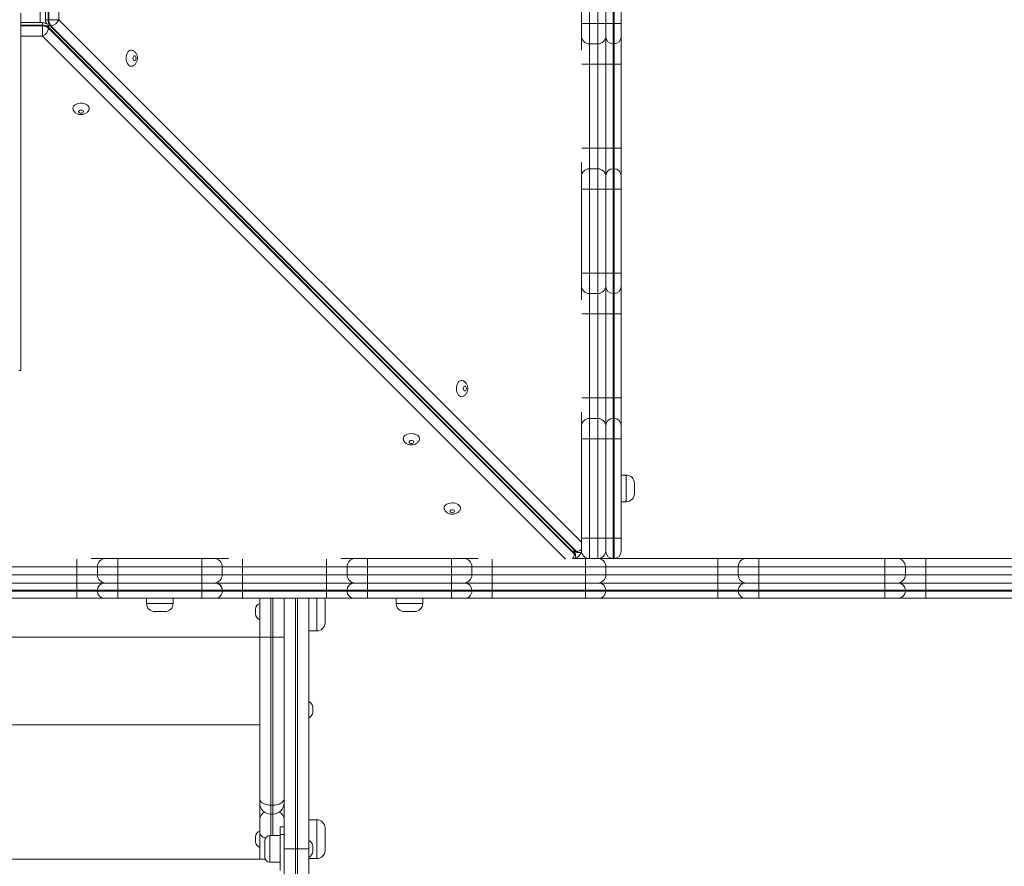
# Model space of a CAD drawing. Units: millimetres. Extents: x 205 to 333, y 74 to 349.
# Drawn here: x 270 to 280, y 125 to 134 of the extents above; entities that cross this region are included whole.
import ezdxf

# ---------------------------------------------------------------- set-up
doc = ezdxf.new("R2010")
doc.units = ezdxf.units.MM
doc.styles.add('SLDTEXTSTYLE0', font='TXT', dxfattribs={"width": 0.663})
doc.dimstyles.new('SLDDIMSTYLE1', dxfattribs={"dimtxt": 8.601025, "dimasz": 8, "dimexe": 0, "dimexo": 0.0625, "dimgap": 2.150256, "dimtad": 0, "dimlfac": 100, "dimrnd": 1e-09, "dimzin": 12, "dimdsep": 46, "dimtxsty": 'SLDTEXTSTYLE0', "dimsah": 1, "dimcen": 0.09, "dimadec": 0, "dimazin": 0, "dimtfac": 1, "dimtofl": 0, "dimtmove": 0, "dimatfit": 3, "dimfxl": 0, "dimfrac": 2, "dimtolj": 1, "dimtzin": 12, "dimarcsym": 0})

# ---------------------------------------------------------------- blocks, each defined once
blk = doc.blocks.new('*D6')
at = {"color": 7, "linetype": 'Continuous', "lineweight": 0}
for p, q in [((292.8606, 166.7436), (326.6579, 166.7436)), ((325.6579, 166.7436), (325.6579, 155.8791)), ((325.6579, 116.4425), (325.6579, 127.307)), ((272.8706, 116.4425), (326.6579, 116.4425))]:
    blk.add_line(p, q, dxfattribs=at)
for points in [[(325.6579, 166.7436), (324.1579, 158.7436), (327.1579, 158.7436)], [(325.6579, 116.4425), (327.1579, 124.4425), (324.1579, 124.4425)]]:
    blk.add_solid(points, dxfattribs=at)
at = {"color": 7, "linetype": 'Continuous', "lineweight": 0, "insert": (320.4164, 128.8945), "char_height": 9.525, "attachment_point": 1, "rotation": 90, "style": 'SLDTEXTSTYLE0'}
blk.add_mtext('5030', dxfattribs=at)

msp = doc.modelspace()

# ---------------------------------------------------------------- linework, layer by layer
at = {"color": 7, "linetype": 'Continuous', "lineweight": 15}
for p, q in [((275.89059, 133.66245), (275.89059, 134.48468)), ((275.97059, 134.48467), (275.97059, 133.66245)), ((276.05059, 133.66245), (276.05059, 134.48467)), ((276.13059, 133.66245), (276.13059, 134.48468)), ((276.20059, 134.48467), (276.20059, 133.66245)), ((276.21059, 133.66245), (276.21059, 134.48467)), ((276.28059, 134.48468), (276.28059, 133.66245)), ((270.59059, 134.17623), (270.59059, 133.67092)), ((270.64324, 134.14775), (270.64324, 133.6994)), ((270.66843, 134.14775), (270.66843, 133.6994)), ((270.67611, 133.6994), (270.67611, 134.14775)), ((270.7747, 134.14775), (270.7747, 133.6994)), ((270.40059, 130.26358), (270.40059, 133.76358)), ((270.61476, 133.67092), (270.40059, 133.67092)), ((270.61476, 133.63806), (270.61476, 133.64574)), ((270.61476, 133.63806), (270.61476, 133.53947)), ((270.66843, 133.6994), (270.67611, 133.6994)), ((270.7747, 133.6994), (270.67611, 133.6994)), ((270.69676, 133.64045), (270.68908, 133.64045)), ((270.68908, 133.64045), (275.83698, 128.49255)), ((275.84466, 128.49255), (270.69676, 133.64045)), ((275.89059, 133.54247), (275.89059, 133.66245)), ((276.05059, 133.66245), (275.97059, 133.66245)), ((275.97059, 133.66245), (275.97059, 133.46247)), ((276.05059, 133.46247), (276.05059, 133.66245)), ((276.13059, 133.53247), (276.13059, 133.66245)), ((276.21059, 133.66245), (276.20059, 133.66245)), ((276.20059, 133.66245), (276.20059, 133.46247)), ((276.21059, 133.46247), (276.21059, 133.66245)), ((276.28059, 133.66245), (276.28059, 133.53247)), ((270.67372, 133.62509), (270.67372, 133.6174)), ((275.82161, 128.47719), (270.67372, 133.62509)), ((270.67372, 133.6174), (275.82161, 128.4695)), ((275.89059, 133.40018), (275.89059, 133.54247)), ((276.05059, 133.46247), (275.97059, 133.46247)), ((275.97059, 133.46247), (275.97059, 133.26248)), ((276.05059, 133.26248), (276.05059, 133.46247)), ((276.13059, 133.26249), (276.13059, 133.53247)), ((276.21059, 133.46247), (276.20059, 133.46247)), ((276.20059, 133.46247), (276.20059, 133.26248)), ((276.21059, 133.26248), (276.21059, 133.46247)), ((276.28059, 133.53247), (276.28059, 133.26249)), ((276.05059, 133.26248), (275.97059, 133.26248)), ((275.97059, 133.26248), (275.97059, 132.44026)), ((276.05059, 132.44026), (276.05059, 133.26248)), ((276.13059, 132.44027), (276.13059, 133.26249)), ((276.21059, 133.26248), (276.20059, 133.26248)), ((276.20059, 133.26248), (276.20059, 132.44026)), ((276.21059, 132.44026), (276.21059, 133.26248)), ((276.28059, 133.26249), (276.28059, 132.44027)), ((275.97059, 132.44026), (275.97059, 132.24024)), ((276.05059, 132.44026), (275.97059, 132.44026)), ((276.05059, 132.24024), (276.05059, 132.44026)), ((276.13059, 132.17024), (276.13059, 132.44027)), ((276.20059, 132.44026), (276.20059, 132.24024)), ((276.21059, 132.44026), (276.20059, 132.44026)), ((276.21059, 132.24024), (276.21059, 132.44026)), ((276.28059, 132.44027), (276.28059, 132.17024)), ((275.89059, 132.16024), (275.89059, 132.3024)), ((275.97059, 132.24024), (275.97059, 132.04023)), ((276.05059, 132.24024), (275.97059, 132.24024)), ((276.05059, 132.04023), (276.05059, 132.24024)), ((276.20059, 132.24024), (276.20059, 132.04023)), ((276.21059, 132.24024), (276.20059, 132.24024)), ((276.21059, 132.04023), (276.21059, 132.24024)), ((275.89059, 132.04023), (275.89059, 132.16024)), ((276.13059, 132.04023), (276.13059, 132.17024)), ((276.28059, 132.17024), (276.28059, 132.04023)), ((275.89059, 131.21801), (275.89059, 132.04023)), ((276.05059, 132.04023), (275.97059, 132.04023)), ((275.97059, 132.04023), (275.97059, 131.218)), ((276.05059, 132.04023), (276.13059, 132.04023)), ((276.05059, 131.218), (276.05059, 132.04023)), ((276.13059, 131.21801), (276.13059, 132.04023)), ((276.21059, 132.04023), (276.20059, 132.04023)), ((276.20059, 132.04023), (276.20059, 131.218)), ((276.21059, 132.04023), (276.28059, 132.04023)), ((276.21059, 131.218), (276.21059, 132.04023)), ((276.28059, 132.04023), (276.28059, 131.21801)), ((275.89059, 131.09802), (275.89059, 131.21801)), ((276.05059, 131.218), (275.97059, 131.218)), ((275.97059, 131.218), (275.97059, 131.01802)), ((276.05059, 131.01802), (276.05059, 131.218)), ((276.13059, 131.08802), (276.13059, 131.21801)), ((276.21059, 131.218), (276.20059, 131.218)), ((276.20059, 131.218), (276.20059, 131.01802)), ((276.21059, 131.01802), (276.21059, 131.218)), ((276.28059, 131.21801), (276.28059, 131.08802)), ((275.89059, 130.95573), (275.89059, 131.09802)), ((276.13059, 130.81804), (276.13059, 131.08802)), ((276.28059, 131.08802), (276.28059, 130.81804)), ((276.05059, 131.01802), (275.97059, 131.01802)), ((275.97059, 131.01802), (275.97059, 130.81804)), ((276.05059, 130.81804), (276.05059, 131.01802)), ((276.21059, 131.01802), (276.20059, 131.01802)), ((276.20059, 131.01802), (276.20059, 130.81804)), ((276.21059, 130.81804), (276.21059, 131.01802)), ((276.05059, 130.81804), (275.97059, 130.81804)), ((275.97059, 130.81804), (275.97059, 129.99582)), ((276.05059, 130.81804), (276.13059, 130.81805)), ((276.05059, 129.99582), (276.05059, 130.81804)), ((276.13059, 129.99583), (276.13059, 130.81804)), ((276.21059, 130.81804), (276.20059, 130.81804)), ((276.20059, 130.81804), (276.20059, 129.99582)), ((276.21059, 129.99582), (276.21059, 130.81804)), ((276.28059, 130.81804), (276.28059, 129.99583)), ((270.38059, 130.26358), (270.40059, 130.26358)), ((275.97059, 129.99582), (275.97059, 129.7958)), ((276.05059, 129.99582), (275.97059, 129.99582)), ((276.05059, 129.7958), (276.05059, 129.99582)), ((276.13059, 129.7258), (276.13059, 129.99583)), ((276.20059, 129.99582), (276.20059, 129.7958)), ((276.21059, 129.99582), (276.20059, 129.99582)), ((276.21059, 129.7958), (276.21059, 129.99582)), ((276.28059, 129.99583), (276.28059, 129.7258)), ((275.89059, 129.7158), (275.89059, 129.85795)), ((275.97059, 129.7958), (275.97059, 129.5958)), ((276.05059, 129.7958), (275.97059, 129.7958)), ((276.05059, 129.5958), (276.05059, 129.7958)), ((276.20059, 129.7958), (276.20059, 129.5958)), ((276.21059, 129.7958), (276.20059, 129.7958)), ((276.21059, 129.5958), (276.21059, 129.7958)), ((275.89059, 129.5958), (275.89059, 129.7158)), ((276.13059, 129.5958), (276.13059, 129.7258)), ((276.28059, 129.7258), (276.28059, 129.5958)), ((275.89059, 128.62358), (275.89059, 129.5958)), ((275.89059, 129.5958), (275.97059, 129.5958)), ((276.05059, 129.5958), (275.97059, 129.5958)), ((275.97059, 129.5958), (275.97059, 128.62358)), ((276.05059, 128.62358), (276.05059, 129.5958)), ((276.05059, 129.5958), (276.13059, 129.5958)), ((276.13059, 129.5958), (276.20059, 129.5958)), ((276.13059, 128.62358), (276.13059, 129.5958)), ((276.21059, 129.5958), (276.20059, 129.5958)), ((276.20059, 129.5958), (276.20059, 128.62358)), ((276.21059, 129.5958), (276.28059, 129.5958)), ((276.21059, 128.62358), (276.21059, 129.5958)), ((276.28059, 129.5958), (276.28059, 128.62358)), ((276.33059, 129.23969), (276.28059, 129.23969)), ((276.41059, 129.15969), (276.41059, 129.05969)), ((276.28059, 128.97969), (276.33059, 128.97969)), ((275.89059, 128.62358), (275.97059, 128.62358)), ((275.89059, 128.50358), (275.89059, 128.62358)), ((276.05059, 128.62358), (275.97059, 128.62358)), ((275.97059, 128.62358), (275.97059, 128.42358)), ((276.05059, 128.62358), (276.13059, 128.62358)), ((276.05059, 128.42358), (276.05059, 128.62358)), ((276.13059, 128.62358), (276.20059, 128.62358)), ((276.13059, 128.49358), (276.13059, 128.62358)), ((276.21059, 128.62358), (276.20059, 128.62358)), ((276.20059, 128.62358), (276.20059, 128.42358)), ((276.21059, 128.62358), (276.28059, 128.62358)), ((276.21059, 128.42358), (276.21059, 128.62358)), ((276.28059, 128.62358), (276.28059, 128.49358)), ((275.82161, 128.4695), (275.82161, 128.47719)), ((275.83266, 128.44534), (275.83266, 128.45302)), ((275.83698, 128.49255), (275.84466, 128.49255)), ((275.86114, 128.4815), (275.86882, 128.4815)), ((270.95168, 128.34357), (270.12946, 128.34357)), ((271.1517, 128.34357), (270.95168, 128.34357)), ((270.95168, 128.26358), (270.95168, 128.34357)), ((271.08955, 128.42358), (271.2317, 128.42358)), ((271.35172, 128.34357), (271.1517, 128.34357)), ((271.1517, 128.26358), (271.1517, 128.34357)), ((271.2317, 128.42358), (271.35171, 128.42358)), ((271.35171, 128.42358), (272.17393, 128.42358)), ((271.35172, 128.26358), (271.35172, 128.34357)), ((272.17394, 128.34357), (271.35172, 128.34357)), ((272.17393, 128.42358), (272.29392, 128.42358)), ((272.17394, 128.26358), (272.17394, 128.34357)), ((272.37392, 128.34357), (272.17394, 128.34357)), ((272.29392, 128.42358), (272.43621, 128.42358)), ((272.37392, 128.26358), (272.37392, 128.34357)), ((272.5739, 128.34357), (272.37392, 128.34357)), ((272.5739, 128.26358), (272.5739, 128.34357)), ((273.39613, 128.34357), (272.5739, 128.34357)), ((273.59615, 128.34357), (273.39613, 128.34357)), ((273.39613, 128.26358), (273.39613, 128.34357)), ((273.53399, 128.42358), (273.67614, 128.42358)), ((273.79616, 128.34357), (273.59615, 128.34357)), ((273.59615, 128.26358), (273.59615, 128.34357)), ((273.67614, 128.42358), (273.79616, 128.42358)), ((273.79616, 128.34357), (273.79616, 128.42358)), ((273.79616, 128.42358), (274.61838, 128.42358)), ((273.79616, 128.26358), (273.79616, 128.34357)), ((274.61838, 128.34357), (273.79616, 128.34357)), ((274.61838, 128.34357), (274.61838, 128.42358)), ((274.61838, 128.42358), (274.73837, 128.42358)), ((274.61838, 128.26358), (274.61838, 128.34357)), ((274.81837, 128.34357), (274.61838, 128.34357)), ((274.73837, 128.42358), (274.88066, 128.42358)), ((274.81837, 128.26358), (274.81837, 128.34357)), ((275.01835, 128.34357), (274.81837, 128.34357)), ((275.01835, 128.26358), (275.01835, 128.34357)), ((275.93059, 128.34357), (275.01835, 128.34357)), ((275.80973, 128.42358), (275.93059, 128.42358)), ((275.93059, 128.42358), (275.93059, 128.34357)), ((275.93059, 128.42358), (275.97059, 128.42358)), ((276.13059, 128.34357), (275.93059, 128.34357)), ((275.93059, 128.26358), (275.93059, 128.34357)), ((276.05059, 128.42358), (275.97059, 128.42358)), ((276.05059, 128.42358), (276.20059, 128.42358)), ((276.13059, 128.26358), (276.13059, 128.34357)), ((276.21059, 128.42358), (276.20059, 128.42358)), ((276.21059, 128.42358), (277.22695, 128.42358)), ((277.22695, 128.42358), (277.22695, 128.34357)), ((277.22695, 128.42358), (277.50695, 128.42358)), ((277.42695, 128.34357), (277.22695, 128.34357)), ((277.22695, 128.26358), (277.22695, 128.34357)), ((277.62695, 128.34357), (277.42695, 128.34357)), ((277.42695, 128.26358), (277.42695, 128.34357)), ((277.50695, 128.42358), (277.62695, 128.42358)), ((277.62695, 128.42358), (278.86332, 128.42358)), ((277.62695, 128.42358), (277.62695, 128.34357)), ((278.86332, 128.34357), (277.62695, 128.34357)), ((277.62695, 128.26358), (277.62695, 128.34357)), ((278.86332, 128.42358), (278.98332, 128.42358)), ((278.86332, 128.42358), (278.86332, 128.34357)), ((279.06332, 128.34357), (278.86332, 128.34357)), ((278.86332, 128.26358), (278.86332, 128.34357)), ((278.98332, 128.42358), (279.26332, 128.42358)), ((279.06332, 128.26358), (279.06332, 128.34357)), ((279.26332, 128.34357), (279.06332, 128.34357)), ((279.26332, 128.42358), (279.26332, 128.34357)), ((279.26332, 128.42358), (280.49968, 128.42358)), ((279.26332, 128.26358), (279.26332, 128.34357)), ((280.49968, 128.34357), (279.26332, 128.34357)), ((270.12946, 128.26358), (270.95168, 128.26358)), ((270.95168, 128.26358), (271.1517, 128.26358)), ((271.1517, 128.26358), (271.35172, 128.26358)), ((271.35172, 128.26358), (272.17394, 128.26358)), ((272.17394, 128.26358), (272.37392, 128.26358)), ((272.37392, 128.26358), (272.5739, 128.26358)), ((272.5739, 128.26358), (273.39613, 128.26358)), ((273.39613, 128.26358), (273.59615, 128.26358)), ((273.59615, 128.26358), (273.79616, 128.26358)), ((273.79616, 128.26358), (274.61838, 128.26358)), ((274.61838, 128.26358), (274.81837, 128.26358)), ((274.81837, 128.26358), (275.01835, 128.26358)), ((275.01835, 128.26358), (275.93059, 128.26358)), ((275.93059, 128.26358), (276.13059, 128.26358)), ((275.93059, 128.26358), (275.93059, 128.18358)), ((277.22695, 128.26358), (277.42695, 128.26358)), ((277.22695, 128.26358), (277.22695, 128.18358)), ((277.42695, 128.26358), (277.62695, 128.26358)), ((277.62695, 128.26358), (278.86332, 128.26358)), ((277.62695, 128.26358), (277.62695, 128.18358)), ((278.86332, 128.26358), (279.06332, 128.26358)), ((278.86332, 128.26358), (278.86332, 128.18358)), ((279.06332, 128.26358), (279.26332, 128.26358)), ((279.26332, 128.26358), (279.26332, 128.18358)), ((279.26332, 128.26358), (280.49968, 128.26358)), ((270.12947, 128.18358), (270.95169, 128.18358)), ((270.95169, 128.18358), (271.22172, 128.18358)), ((271.22172, 128.18358), (271.35173, 128.18358)), ((271.35173, 128.18358), (272.17395, 128.18358)), ((272.17395, 128.18358), (272.30394, 128.18358)), ((272.30394, 128.18358), (272.57392, 128.18358)), ((272.57392, 128.11358), (272.57392, 128.18358)), ((272.57392, 128.18358), (273.39614, 128.18358)), ((273.39614, 128.11358), (273.39614, 128.18358)), ((273.39614, 128.18358), (273.66616, 128.18358)), ((273.66616, 128.18358), (273.79618, 128.18358)), ((273.79618, 128.18358), (274.6184, 128.18358)), ((274.6184, 128.18358), (274.74838, 128.18358)), ((274.74838, 128.18358), (275.01836, 128.18358)), ((275.01836, 128.18358), (275.93054, 128.18358)), ((275.93054, 128.18358), (275.93054, 128.11358)), ((275.93054, 128.18358), (276.06054, 128.18358)), ((276.06054, 128.18358), (277.22695, 128.18358)), ((277.22695, 128.18358), (277.22695, 128.11358)), ((277.22695, 128.18358), (277.49695, 128.18358)), ((277.49695, 128.18358), (277.62695, 128.18358)), ((277.62695, 128.18358), (278.86332, 128.18358)), ((277.62695, 128.18358), (277.62695, 128.11358)), ((278.86332, 128.18358), (278.99332, 128.18358)), ((278.86332, 128.18358), (278.86332, 128.11358)), ((278.99332, 128.18358), (279.26332, 128.18358)), ((279.26332, 128.18358), (279.26332, 128.11358)), ((279.26332, 128.18358), (280.49968, 128.18358)), ((270.9517, 128.11358), (270.12948, 128.11358)), ((270.12948, 128.10358), (270.9517, 128.10358)), ((271.15172, 128.11358), (270.9517, 128.11358)), ((270.9517, 128.10358), (270.9517, 128.11358)), ((270.9517, 128.10358), (271.15172, 128.10358)), ((271.35174, 128.11358), (271.15172, 128.11358)), ((271.15172, 128.10358), (271.15172, 128.11358)), ((271.15172, 128.10358), (271.35174, 128.10358)), ((271.35174, 128.10358), (271.35174, 128.11358)), ((272.17396, 128.11358), (271.35174, 128.11358)), ((271.35174, 128.10358), (272.17396, 128.10358)), ((272.17396, 128.10358), (272.17396, 128.11358)), ((272.37394, 128.11358), (272.17396, 128.11358)), ((272.17396, 128.10358), (272.37394, 128.10358)), ((272.37394, 128.10358), (272.37394, 128.11358)), ((272.57392, 128.11358), (272.37394, 128.11358)), ((272.37394, 128.10358), (272.57392, 128.10358)), ((272.57392, 128.10358), (272.57392, 128.11358)), ((273.39614, 128.11358), (272.57392, 128.11358)), ((272.57392, 128.10358), (273.39614, 128.10358)), ((273.59616, 128.11358), (273.39614, 128.11358)), ((273.39614, 128.10358), (273.39614, 128.11358)), ((273.39614, 128.10358), (273.59616, 128.10358)), ((273.79618, 128.11358), (273.59616, 128.11358)), ((273.59616, 128.10358), (273.59616, 128.11358)), ((273.59616, 128.10358), (273.79618, 128.10358)), ((273.79618, 128.10358), (273.79618, 128.11358)), ((274.6184, 128.11358), (273.79618, 128.11358)), ((273.79618, 128.10358), (274.6184, 128.10358)), ((274.6184, 128.10358), (274.6184, 128.11358)), ((274.81839, 128.11358), (274.6184, 128.11358)), ((274.6184, 128.10358), (274.81839, 128.10358)), ((274.81839, 128.10358), (274.81839, 128.11358)), ((275.01837, 128.11358), (274.81839, 128.11358)), ((274.81839, 128.10358), (275.01837, 128.10358)), ((275.01837, 128.10358), (275.01837, 128.11358)), ((275.93054, 128.11358), (275.01837, 128.11358)), ((275.01837, 128.10358), (275.93054, 128.10358)), ((275.93054, 128.10358), (275.93054, 128.11358)), ((275.93054, 128.10358), (275.93054, 128.03358)), ((276.13054, 128.10358), (276.13054, 128.11358)), ((277.42695, 128.11358), (277.22695, 128.11358)), ((277.22695, 128.10358), (277.22695, 128.11358)), ((277.22695, 128.10358), (277.42695, 128.10358)), ((277.22695, 128.10358), (277.22695, 128.03358)), ((277.62695, 128.11358), (277.42695, 128.11358)), ((277.42695, 128.10358), (277.42695, 128.11358)), ((277.42695, 128.10358), (277.62695, 128.10358)), ((278.86332, 128.11358), (277.62695, 128.11358)), ((277.62695, 128.10358), (277.62695, 128.11358)), ((277.62695, 128.10358), (278.86332, 128.10358)), ((277.62695, 128.10358), (277.62695, 128.03358)), ((279.06332, 128.11358), (278.86332, 128.11358)), ((278.86332, 128.10358), (278.86332, 128.11358)), ((278.86332, 128.10358), (279.06332, 128.10358)), ((278.86332, 128.10358), (278.86332, 128.03358)), ((279.06332, 128.10358), (279.06332, 128.11358)), ((279.26332, 128.11358), (279.06332, 128.11358)), ((279.06332, 128.10358), (279.26332, 128.10358)), ((279.26332, 128.10358), (279.26332, 128.11358)), ((280.49968, 128.11358), (279.26332, 128.11358)), ((279.26332, 128.10358), (279.26332, 128.03358)), ((279.26332, 128.10358), (280.49968, 128.10358)), ((270.95169, 128.03358), (270.12947, 128.03358)), ((271.22172, 128.03358), (270.95169, 128.03358)), ((271.35173, 128.03358), (271.22172, 128.03358)), ((272.17395, 128.03358), (271.35173, 128.03358)), ((271.63279, 128.03358), (271.63279, 127.98358)), ((271.89279, 127.98358), (271.89279, 128.03358)), ((272.30394, 128.03358), (272.17395, 128.03358)), ((272.57392, 128.03358), (272.30394, 128.03358)), ((273.39614, 128.03358), (272.57392, 128.03358)), ((272.74059, 127.65399), (272.74059, 128.03358)), ((272.98059, 125.5807), (272.98059, 128.03358)), ((273.22059, 128.03358), (273.22059, 125.5807)), ((273.38059, 128.01398), (273.38059, 127.79399)), ((273.66616, 128.03358), (273.39614, 128.03358)), ((273.79618, 128.03358), (273.66616, 128.03358)), ((274.6184, 128.03358), (273.79618, 128.03358)), ((274.07724, 128.03358), (274.07724, 127.98358)), ((274.33724, 127.98358), (274.33724, 128.03358)), ((274.74838, 128.03358), (274.6184, 128.03358)), ((275.01836, 128.03358), (274.74838, 128.03358)), ((275.93054, 128.03358), (275.01836, 128.03358)), ((276.06054, 128.03358), (275.93054, 128.03358)), ((277.22695, 128.03358), (276.06054, 128.03358)), ((277.49695, 128.03358), (277.22695, 128.03358)), ((277.62695, 128.03358), (277.49695, 128.03358)), ((278.86332, 128.03358), (277.62695, 128.03358)), ((278.99332, 128.03358), (278.86332, 128.03358)), ((279.26332, 128.03358), (278.99332, 128.03358)), ((280.49968, 128.03358), (279.26332, 128.03358)), ((271.81279, 127.90358), (271.71279, 127.90358)), ((272.70059, 127.88056), (272.70059, 127.92742)), ((274.25724, 127.90358), (274.15724, 127.90358)), ((273.22059, 127.71399), (273.30059, 127.71399)), ((272.74059, 127.65399), (272.85059, 127.65399)), ((272.74059, 126.0698), (272.74059, 127.65399)), ((272.87059, 127.65399), (272.85059, 127.65399)), ((272.85059, 127.65399), (272.85059, 126.00855)), ((272.87059, 127.65399), (272.98059, 127.65399)), ((272.87059, 126.00855), (272.87059, 127.65399)), ((273.26059, 126.96627), (273.26059, 126.91941)), ((272.98059, 126.38456), (272.98059, 126.38455)), ((273.22059, 126.38455), (273.22059, 126.38456)), ((272.74059, 126.02992), (272.74059, 126.0698)), ((272.74059, 126.02992), (272.74059, 125.87051)), ((272.87059, 126.00855), (272.85059, 126.00855)), ((272.74059, 125.87051), (272.74059, 125.74418)), ((272.85059, 125.91992), (272.87059, 125.91992)), ((273.30059, 125.86494), (273.22059, 125.86494)), ((272.74059, 125.74418), (272.74059, 125.47907)), ((272.98059, 125.79534), (272.94059, 125.79534)), ((272.94059, 125.79534), (272.94059, 125.72212)), ((273.38059, 125.78494), (273.38059, 125.56494)), ((272.70059, 125.69839), (272.70059, 125.65153)), ((272.79059, 125.52413), (272.79059, 125.6607)), ((272.94059, 125.7107), (272.84059, 125.7107)), ((272.94059, 125.72212), (272.98059, 125.72212)), ((272.94059, 125.72212), (272.94059, 125.36857)), ((273.09059, 125.5807), (272.98059, 125.5807)), ((272.98059, 124.60255), (272.98059, 125.5807)), ((273.09059, 125.5807), (273.11059, 125.5807)), ((273.22059, 125.5807), (273.11059, 125.5807)), ((273.22059, 125.5807), (273.22059, 124.60255)), ((273.26059, 125.60413), (273.26059, 125.55727)), ((272.79551, 125.47907), (267.98567, 125.47907)), ((272.79059, 125.5007), (272.79059, 125.52413)), ((272.84059, 125.4507), (272.94059, 125.4507)), ((273.22059, 125.48494), (273.30059, 125.48494))]:
    msp.add_line(p, q, dxfattribs=at)
at = {"color": 8, "linetype": 'Continuous', "lineweight": 15}
for p, q in [((270.61476, 133.64574), (270.40059, 133.64574)), ((270.40059, 133.63806), (270.61476, 133.63806)), ((270.61476, 133.67092), (270.61476, 133.64574)), ((270.66843, 133.6994), (270.64324, 133.6994)), ((270.7747, 133.6994), (275.89059, 128.58351)), ((270.61476, 133.53947), (270.40059, 133.53947)), ((275.73627, 128.41796), (270.61476, 133.53947)), ((276.33059, 128.97969), (276.33059, 129.23969)), ((277.22695, 128.34357), (276.13059, 128.34357)), ((276.13059, 128.26358), (277.22695, 128.26358)), ((276.13054, 128.11358), (275.93054, 128.11358)), ((275.93054, 128.10358), (276.13054, 128.10358)), ((277.22695, 128.11358), (276.13054, 128.11358)), ((276.13054, 128.10358), (277.22695, 128.10358)), ((271.89279, 127.98358), (271.63279, 127.98358)), ((272.85059, 128.03358), (272.85059, 127.65399)), ((272.87059, 127.65399), (272.87059, 128.03358)), ((273.09059, 128.03358), (273.09059, 125.5807)), ((273.11059, 125.5807), (273.11059, 128.03358)), ((273.30059, 127.71399), (273.30059, 128.03358)), ((274.33724, 127.98358), (274.07724, 127.98358)), ((268.04059, 127.65399), (272.74059, 127.65399)), ((268.04059, 126.79514), (272.74059, 126.79514)), ((272.85059, 126.00855), (272.85059, 125.91992)), ((272.87059, 125.91992), (272.87059, 126.00855)), ((272.85059, 125.7107), (272.85059, 125.91992)), ((272.87059, 125.91992), (272.87059, 125.7107)), ((273.30059, 125.86487), (273.30059, 125.86494)), ((273.30059, 125.48494), (273.30059, 125.86487)), ((272.84059, 125.7107), (272.84059, 125.48877)), ((273.09059, 125.5807), (273.09059, 124.49255)), ((273.11059, 125.5807), (273.11059, 124.49255)), ((272.84059, 125.48877), (272.84059, 125.4507))]:
    msp.add_line(p, q, dxfattribs=at)
at = {"color": 7, "linetype": 'Continuous', "lineweight": 15, "flags": 128}
for points in [[(275.97059, 133.66245), (275.95498, 133.66245), (275.93997, 133.66245), (275.92614, 133.66245), (275.91402, 133.66245), (275.90407, 133.66245), (275.89668, 133.66245), (275.89213, 133.66245), (275.89059, 133.66245)], [(276.13059, 133.66245), (276.12905, 133.66245), (276.1245, 133.66245), (276.11711, 133.66245), (276.10716, 133.66245), (276.09503, 133.66245), (276.0812, 133.66245), (276.0662, 133.66245), (276.05059, 133.66245)], [(276.20059, 133.66245), (276.18693, 133.66245), (276.1738, 133.66245), (276.1617, 133.66245), (276.15109, 133.66245), (276.14239, 133.66245), (276.13592, 133.66245), (276.13194, 133.66245), (276.13059, 133.66245)], [(276.28059, 133.66245), (276.27924, 133.66245), (276.27526, 133.66245), (276.26879, 133.66245), (276.26009, 133.66245), (276.24948, 133.66245), (276.23738, 133.66245), (276.22425, 133.66245), (276.21059, 133.66245)], [(271.48382, 133.24275), (271.47281, 133.24462), (271.46231, 133.25014), (271.45282, 133.25906), (271.44479, 133.27095), (271.43857, 133.28527), (271.43447, 133.30134), (271.43268, 133.31841), (271.43328, 133.33569), (271.43624, 133.35236), (271.44143, 133.36764), (271.4486, 133.38083), (271.45742, 133.39129), (271.46747, 133.39856), (271.47828, 133.40228), (271.48936, 133.40228), (271.49939, 133.39896)], [(271.51455, 133.29931), (271.52029, 133.3011), (271.52516, 133.30618), (271.52841, 133.31378), (271.52955, 133.32275), (271.52841, 133.33171), (271.52516, 133.33931), (271.52029, 133.34439), (271.51455, 133.34618), (271.50881, 133.34439), (271.50394, 133.33931), (271.50069, 133.33171), (271.49955, 133.32275), (271.50069, 133.31378), (271.50394, 133.30618), (271.50881, 133.3011), (271.51455, 133.29931)], [(276.13059, 133.26249), (276.12905, 133.26249), (276.1245, 133.26249), (276.11711, 133.26249), (276.10716, 133.26249), (276.09503, 133.26249), (276.0812, 133.26249), (276.0662, 133.26248), (276.05059, 133.26248)], [(276.20059, 133.26248), (276.18693, 133.26248), (276.1738, 133.26249), (276.1617, 133.26249), (276.15109, 133.26249), (276.14239, 133.26249), (276.13592, 133.26249), (276.13194, 133.26249), (276.13059, 133.26249)], [(276.28059, 133.26249), (276.27924, 133.26249), (276.27526, 133.26249), (276.26879, 133.26249), (276.26009, 133.26249), (276.24948, 133.26249), (276.23738, 133.26249), (276.22425, 133.26248), (276.21059, 133.26248)], [(271.499, 133.24634), (271.49483, 133.24462), (271.48382, 133.24275)], [(270.91142, 132.83035), (270.91329, 132.84136), (270.91881, 132.85185), (270.92773, 132.86134), (270.93963, 132.86938), (270.95395, 132.87559), (270.97002, 132.8797), (270.98709, 132.88149), (271.00436, 132.88089), (271.02103, 132.87792), (271.03631, 132.87274), (271.0495, 132.86557), (271.05997, 132.85675), (271.06723, 132.8467), (271.07095, 132.83588), (271.07095, 132.82481), (271.06763, 132.81478)], [(270.91501, 132.81517), (270.91329, 132.81934), (270.91142, 132.83035)], [(270.96799, 132.79962), (270.96977, 132.79388), (270.97485, 132.78901), (270.98245, 132.78576), (270.99142, 132.78462), (271.00039, 132.78576), (271.00799, 132.78901), (271.01307, 132.79388), (271.01485, 132.79962), (271.01307, 132.80536), (271.00799, 132.81023), (271.00039, 132.81348), (270.99142, 132.81462), (270.98245, 132.81348), (270.97485, 132.81023), (270.96977, 132.80536), (270.96799, 132.79962)], [(276.13059, 132.44027), (276.12905, 132.44027), (276.1245, 132.44027), (276.11711, 132.44027), (276.10716, 132.44026), (276.09503, 132.44026), (276.0812, 132.44026), (276.0662, 132.44026), (276.05059, 132.44026)], [(276.20059, 132.44026), (276.18693, 132.44026), (276.1738, 132.44026), (276.1617, 132.44026), (276.15109, 132.44026), (276.14239, 132.44027), (276.13592, 132.44027), (276.13194, 132.44027), (276.13059, 132.44027)], [(276.28059, 132.44027), (276.27924, 132.44027), (276.27526, 132.44027), (276.26879, 132.44027), (276.26009, 132.44026), (276.24948, 132.44026), (276.23738, 132.44026), (276.22425, 132.44026), (276.21059, 132.44026)], [(275.97059, 132.04023), (275.95498, 132.04023), (275.93997, 132.04023), (275.92614, 132.04023), (275.91402, 132.04023), (275.90407, 132.04023), (275.89668, 132.04023), (275.89213, 132.04023), (275.89059, 132.04023)], [(276.20059, 132.04023), (276.18693, 132.04023), (276.1738, 132.04023), (276.1617, 132.04023), (276.15109, 132.04023), (276.14239, 132.04023), (276.13592, 132.04023), (276.13194, 132.04023), (276.13059, 132.04023)], [(275.97059, 131.218), (275.95498, 131.218), (275.93997, 131.218), (275.92614, 131.21801), (275.91402, 131.21801), (275.90407, 131.21801), (275.89668, 131.21801), (275.89213, 131.21801), (275.89059, 131.21801)], [(276.13059, 131.21801), (276.12905, 131.21801), (276.1245, 131.21801), (276.11711, 131.21801), (276.10716, 131.21801), (276.09503, 131.21801), (276.0812, 131.218), (276.0662, 131.218), (276.05059, 131.218)], [(276.20059, 131.218), (276.18693, 131.218), (276.1738, 131.218), (276.1617, 131.218), (276.15109, 131.21801), (276.14239, 131.21801), (276.13592, 131.21801), (276.13194, 131.21801), (276.13059, 131.21801)], [(276.28059, 131.21801), (276.27924, 131.21801), (276.27526, 131.21801), (276.26879, 131.21801), (276.26009, 131.21801), (276.24948, 131.218), (276.23738, 131.218), (276.22425, 131.218), (276.21059, 131.218)], [(276.20059, 130.81804), (276.18693, 130.81804), (276.1738, 130.81804), (276.1617, 130.81804), (276.15109, 130.81804), (276.14239, 130.81804), (276.13592, 130.81804), (276.13194, 130.81804), (276.13059, 130.81804)], [(276.21059, 130.81804), (276.22425, 130.81804), (276.23738, 130.81804), (276.24948, 130.81804), (276.26009, 130.81804), (276.26879, 130.81804), (276.27526, 130.81804), (276.27924, 130.81804), (276.28059, 130.81804)], [(274.7188, 130.00777), (274.70779, 130.00963), (274.6973, 130.01516), (274.68781, 130.02408), (274.67977, 130.03597), (274.67355, 130.05029), (274.66945, 130.06636), (274.66766, 130.08343), (274.66826, 130.10071), (274.67123, 130.11738), (274.67641, 130.13266), (274.68358, 130.14584), (274.6924, 130.15631), (274.70245, 130.16358), (274.71327, 130.1673), (274.72434, 130.1673), (274.73437, 130.16398)], [(274.74953, 130.06433), (274.75527, 130.06612), (274.76014, 130.07119), (274.76339, 130.07879), (274.76453, 130.08776), (274.76339, 130.09673), (274.76014, 130.10433), (274.75527, 130.10941), (274.74953, 130.1112), (274.74379, 130.10941), (274.73892, 130.10433), (274.73567, 130.09673), (274.73453, 130.08776), (274.73567, 130.07879), (274.73892, 130.07119), (274.74379, 130.06612), (274.74953, 130.06433)], [(274.73398, 130.01136), (274.72981, 130.00963), (274.7188, 130.00777)], [(276.13059, 129.99583), (276.12905, 129.99583), (276.1245, 129.99582), (276.11711, 129.99582), (276.10716, 129.99582), (276.09503, 129.99582), (276.0812, 129.99582), (276.0662, 129.99582), (276.05059, 129.99582)], [(276.20059, 129.99582), (276.18693, 129.99582), (276.1738, 129.99582), (276.1617, 129.99582), (276.15109, 129.99582), (276.14239, 129.99582), (276.13592, 129.99582), (276.13194, 129.99583), (276.13059, 129.99583)], [(276.21059, 129.99582), (276.22425, 129.99582), (276.23738, 129.99582), (276.24948, 129.99582), (276.26009, 129.99582), (276.26879, 129.99582), (276.27526, 129.99582), (276.27924, 129.99583), (276.28059, 129.99583)], [(274.1464, 129.59536), (274.14827, 129.60637), (274.1538, 129.61687), (274.16271, 129.62636), (274.17461, 129.6344), (274.18893, 129.64061), (274.205, 129.64471), (274.22207, 129.6465), (274.23934, 129.6459), (274.25601, 129.64294), (274.2713, 129.63775), (274.28448, 129.63058), (274.29495, 129.62177), (274.30222, 129.61172), (274.30593, 129.6009), (274.30593, 129.58983), (274.30262, 129.57979)], [(274.15, 129.58019), (274.14827, 129.58435), (274.1464, 129.59536)], [(274.20297, 129.56464), (274.20475, 129.55889), (274.20984, 129.55403), (274.21744, 129.55077), (274.2264, 129.54963), (274.23537, 129.55077), (274.24297, 129.55403), (274.24805, 129.55889), (274.24983, 129.56464), (274.24805, 129.57038), (274.24297, 129.57524), (274.23537, 129.57849), (274.2264, 129.57964), (274.21744, 129.57849), (274.20984, 129.57524), (274.20475, 129.57038), (274.20297, 129.56464)], [(274.5467, 128.91715), (274.54857, 128.92816), (274.5541, 128.93865), (274.56301, 128.94814), (274.57491, 128.95618), (274.58923, 128.9624), (274.6053, 128.9665), (274.62237, 128.96829), (274.63964, 128.96769), (274.65631, 128.96473), (274.6716, 128.95954), (274.68478, 128.95237), (274.69525, 128.94356), (274.70252, 128.9335), (274.70623, 128.92269), (274.70623, 128.91161), (274.70292, 128.90158)], [(274.5503, 128.90197), (274.54857, 128.90614), (274.5467, 128.91715)], [(274.60327, 128.88642), (274.60505, 128.88068), (274.61013, 128.87582), (274.61774, 128.87256), (274.6267, 128.87142), (274.63567, 128.87256), (274.64327, 128.87582), (274.64835, 128.88068), (274.65013, 128.88642), (274.64835, 128.89216), (274.64327, 128.89703), (274.63567, 128.90028), (274.6267, 128.90142), (274.61774, 128.90028), (274.61013, 128.89703), (274.60505, 128.89216), (274.60327, 128.88642)], [(275.82919, 128.42358), (275.83132, 128.43168), (275.83266, 128.44534)], [(275.86882, 128.4815), (275.88248, 128.48285), (275.89262, 128.48567)], [(271.35171, 128.42358), (271.35171, 128.42204), (271.35171, 128.41749), (271.35172, 128.41009), (271.35172, 128.40015), (271.35172, 128.38802), (271.35172, 128.37419), (271.35172, 128.35919), (271.35172, 128.34357)], [(272.17393, 128.42358), (272.17394, 128.42204), (272.17394, 128.41749), (272.17394, 128.41009), (272.17394, 128.40015), (272.17394, 128.38802), (272.17394, 128.37419), (272.17394, 128.35919), (272.17394, 128.34357)], [(270.95167, 128.18358), (270.95168, 128.18511), (270.95168, 128.18967), (270.95168, 128.19706), (270.95168, 128.20701), (270.95168, 128.21913), (270.95168, 128.23296), (270.95168, 128.24797), (270.95168, 128.26358)], [(271.35172, 128.26358), (271.35172, 128.24797), (271.35172, 128.23296), (271.35172, 128.21913), (271.35172, 128.20701), (271.35172, 128.19706), (271.35171, 128.18967), (271.35171, 128.18511), (271.35171, 128.18358)], [(272.17394, 128.26358), (272.17394, 128.24797), (272.17394, 128.23296), (272.17394, 128.21913), (272.17394, 128.20701), (272.17394, 128.19706), (272.17394, 128.18967), (272.17394, 128.18511), (272.17393, 128.18358)], [(272.5739, 128.26358), (272.5739, 128.24797), (272.5739, 128.23296), (272.5739, 128.21913), (272.5739, 128.20701), (272.5739, 128.19706), (272.5739, 128.18967), (272.5739, 128.18511), (272.5739, 128.18358)], [(273.39613, 128.26358), (273.39613, 128.24797), (273.39612, 128.23296), (273.39612, 128.21913), (273.39612, 128.20701), (273.39612, 128.19706), (273.39612, 128.18967), (273.39612, 128.18511), (273.39612, 128.18358)], [(273.79616, 128.26358), (273.79616, 128.24797), (273.79616, 128.23296), (273.79616, 128.21913), (273.79616, 128.20701), (273.79616, 128.19706), (273.79616, 128.18967), (273.79616, 128.18511), (273.79616, 128.18358)], [(274.61838, 128.26358), (274.61838, 128.24797), (274.61838, 128.23296), (274.61838, 128.21913), (274.61838, 128.20701), (274.61838, 128.19706), (274.61838, 128.18967), (274.61838, 128.18511), (274.61838, 128.18358)], [(275.01835, 128.26358), (275.01835, 128.24797), (275.01835, 128.23296), (275.01835, 128.21913), (275.01835, 128.20701), (275.01835, 128.19706), (275.01834, 128.18967), (275.01834, 128.18511), (275.01834, 128.18358)], [(270.9517, 128.11358), (270.9517, 128.12723), (270.9517, 128.14037), (270.9517, 128.15247), (270.9517, 128.16307), (270.9517, 128.17178), (270.9517, 128.17825), (270.9517, 128.18223), (270.95169, 128.18358)], [(271.35174, 128.11358), (271.35174, 128.12723), (271.35174, 128.14037), (271.35174, 128.15247), (271.35174, 128.16307), (271.35174, 128.17178), (271.35173, 128.17825), (271.35173, 128.18223), (271.35173, 128.18358)], [(272.17396, 128.11358), (272.17396, 128.12723), (272.17396, 128.14037), (272.17396, 128.15247), (272.17396, 128.16307), (272.17396, 128.17178), (272.17396, 128.17825), (272.17396, 128.18223), (272.17395, 128.18358)], [(273.79618, 128.18358), (273.79618, 128.18223), (273.79618, 128.17825), (273.79618, 128.17178), (273.79618, 128.16307), (273.79618, 128.15247), (273.79618, 128.14037), (273.79618, 128.12723), (273.79618, 128.11358)], [(274.6184, 128.18358), (274.6184, 128.18223), (274.6184, 128.17825), (274.6184, 128.17178), (274.6184, 128.16307), (274.6184, 128.15247), (274.6184, 128.14037), (274.6184, 128.12723), (274.6184, 128.11358)], [(275.01836, 128.18358), (275.01836, 128.18223), (275.01836, 128.17825), (275.01837, 128.17178), (275.01837, 128.16307), (275.01837, 128.15247), (275.01837, 128.14037), (275.01837, 128.12723), (275.01837, 128.11358)], [(270.95169, 128.03358), (270.9517, 128.03492), (270.9517, 128.0389), (270.9517, 128.04538), (270.9517, 128.05408), (270.9517, 128.06469), (270.9517, 128.07679), (270.9517, 128.08992), (270.9517, 128.10358)], [(271.35173, 128.03358), (271.35173, 128.03492), (271.35173, 128.0389), (271.35174, 128.04538), (271.35174, 128.05408), (271.35174, 128.06469), (271.35174, 128.07679), (271.35174, 128.08992), (271.35174, 128.10358)], [(272.17395, 128.03358), (272.17396, 128.03492), (272.17396, 128.0389), (272.17396, 128.04538), (272.17396, 128.05408), (272.17396, 128.06469), (272.17396, 128.07679), (272.17396, 128.08992), (272.17396, 128.10358)], [(272.57392, 128.10358), (272.57392, 128.08992), (272.57392, 128.07679), (272.57392, 128.06469), (272.57392, 128.05408), (272.57392, 128.04538), (272.57392, 128.0389), (272.57392, 128.03492), (272.57392, 128.03358)], [(273.39614, 128.10358), (273.39614, 128.08992), (273.39614, 128.07679), (273.39614, 128.06469), (273.39614, 128.05408), (273.39614, 128.04538), (273.39614, 128.0389), (273.39614, 128.03492), (273.39614, 128.03358)], [(273.79618, 128.10358), (273.79618, 128.08992), (273.79618, 128.07679), (273.79618, 128.06469), (273.79618, 128.05408), (273.79618, 128.04538), (273.79618, 128.0389), (273.79618, 128.03492), (273.79618, 128.03358)], [(274.6184, 128.10358), (274.6184, 128.08992), (274.6184, 128.07679), (274.6184, 128.06469), (274.6184, 128.05408), (274.6184, 128.04538), (274.6184, 128.0389), (274.6184, 128.03492), (274.6184, 128.03358)], [(275.01837, 128.10358), (275.01837, 128.08992), (275.01837, 128.07679), (275.01837, 128.06469), (275.01837, 128.05408), (275.01837, 128.04538), (275.01836, 128.0389), (275.01836, 128.03492), (275.01836, 128.03358)], [(273.38059, 128.01398), (273.37905, 128.02959), (273.37815, 128.03358)], [(272.74059, 126.0698), (272.7427, 126.05785), (272.74896, 126.04636), (272.75913, 126.03577), (272.77281, 126.02649), (272.78948, 126.01887), (272.80849, 126.01321), (272.82913, 126.00973), (272.85059, 126.00855)], [(272.87059, 126.00855), (272.89205, 126.00973), (272.91269, 126.01321), (272.9317, 126.01887), (272.94837, 126.02649), (272.96205, 126.03577), (272.97222, 126.04636), (272.97847, 126.05785), (272.98059, 126.0698)]]:
    msp.add_lwpolyline(points, dxfattribs=at)
at = {"color": 8, "linetype": 'Continuous', "lineweight": 15, "flags": 128}
for points in [[(275.97059, 133.26248), (275.95498, 133.26248), (275.93997, 133.26249), (275.92614, 133.26249), (275.91402, 133.26249), (275.90407, 133.26249), (275.89668, 133.26249), (275.89621, 133.26249)], [(275.97059, 132.44026), (275.95498, 132.44026), (275.93997, 132.44026), (275.92614, 132.44026), (275.91402, 132.44026), (275.90407, 132.44027), (275.89668, 132.44027), (275.89623, 132.44027)], [(275.97059, 130.81804), (275.95498, 130.81804), (275.93997, 130.81804), (275.92614, 130.81804), (275.91402, 130.81804), (275.90407, 130.81804), (275.89668, 130.81804), (275.89621, 130.81804)], [(275.97059, 129.99582), (275.95498, 129.99582), (275.93997, 129.99582), (275.92614, 129.99582), (275.91402, 129.99582), (275.90407, 129.99582), (275.89668, 129.99582), (275.89623, 129.99582)], [(270.95168, 128.34357), (270.95168, 128.35919), (270.95168, 128.37419), (270.95168, 128.38802), (270.95168, 128.40015), (270.95168, 128.41009), (270.95168, 128.41749), (270.95168, 128.41793)], [(272.5739, 128.41796), (272.5739, 128.41749), (272.5739, 128.41009), (272.5739, 128.40015), (272.5739, 128.38802), (272.5739, 128.37419), (272.5739, 128.35919), (272.5739, 128.34357)], [(273.39612, 128.41793), (273.39612, 128.41749), (273.39612, 128.41009), (273.39612, 128.40015), (273.39612, 128.38802), (273.39612, 128.37419), (273.39613, 128.35919), (273.39613, 128.34357)], [(275.01834, 128.41796), (275.01834, 128.41749), (275.01835, 128.41009), (275.01835, 128.40015), (275.01835, 128.38802), (275.01835, 128.37419), (275.01835, 128.35919), (275.01835, 128.34357)], [(272.79692, 125.68506), (272.78948, 125.68787), (272.77281, 125.69629), (272.75913, 125.70655), (272.74896, 125.71826), (272.7427, 125.73096), (272.74059, 125.74418)]]:
    msp.add_lwpolyline(points, dxfattribs=at)
at = {"color": 7, "linetype": 'Continuous', "lineweight": 15}
for centre, radius, start, end in [((270.61476, 133.60092), 0.07, 50.847396, 90), ((270.61823, 133.56116), 0.08465, 49.041874, 92.346866), ((270.61823, 133.55348), 0.08465, 49.041874, 92.346866), ((270.71324, 133.6994), 0.07, 180, 219.154103), ((270.75302, 133.69594), 0.08466, 177.655383, 220.954431), ((270.7607, 133.69594), 0.08466, 177.655383, 220.954431), ((270.68719, 133.73409), 0.09413, 275.834938, 338.377334), ((270.58008, 133.62696), 0.09412, 291.620539, 354.169419), ((275.97059, 133.54247), 0.08, 180, 270), ((275.97059, 133.54247), 0.08, 180, 270), ((276.05059, 133.54247), 0.08, 270, 0), ((276.05059, 133.54247), 0.08, 270, 0), ((276.20059, 133.53247), 0.07, 180, 270), ((276.20059, 133.53247), 0.07, 180, 270), ((276.21059, 133.53247), 0.07, 270, 0), ((276.21059, 133.53247), 0.07, 270, 0), ((275.97059, 132.16024), 0.08, 90, 180), ((276.05059, 132.16024), 0.08, 0, 90), ((276.20059, 132.17024), 0.07, 90, 180), ((276.21059, 132.17024), 0.07, 0, 90), ((275.97059, 131.09802), 0.08, 180, 270), ((275.97059, 131.09802), 0.08, 180, 270), ((276.05059, 131.09802), 0.08, 270, 0), ((276.05059, 131.09802), 0.08, 270, 0), ((276.20059, 131.08802), 0.07, 180, 270), ((276.20059, 131.08802), 0.07, 180, 270), ((276.21059, 131.08802), 0.07, 270, 0), ((276.21059, 131.08802), 0.07, 270, 0), ((275.97059, 129.7158), 0.08, 90, 180), ((276.05059, 129.7158), 0.08, 0, 90), ((276.20059, 129.7258), 0.07, 90, 180), ((276.21059, 129.7258), 0.07, 0, 90), ((276.33059, 129.15969), 0.08, 0, 90), ((276.33059, 129.05969), 0.08, 270, 0), ((275.76266, 128.45303), 0.07, 0, 39.153353), ((275.86114, 128.55151), 0.07, 230.846647, 270), ((275.81059, 128.50358), 0.08, 283.983267, 346.017868), ((275.97059, 128.50358), 0.08, 180, 270), ((276.05059, 128.50358), 0.08, 270, 0), ((276.20059, 128.49358), 0.07, 180, 270), ((276.21059, 128.49358), 0.07, 270, 0), ((271.2317, 128.34358), 0.08, 90, 180), ((272.29392, 128.34358), 0.08, 0.000427, 90), ((272.29392, 128.34358), 0.08, 0.000427, 90), ((273.67614, 128.34358), 0.08, 90, 180), ((274.73837, 128.34358), 0.08, 0.000427, 90), ((274.73837, 128.34358), 0.08, 0.000427, 90), ((276.05059, 128.34358), 0.08, 0, 90), ((277.50695, 128.34358), 0.08, 90, 180), ((278.98332, 128.34358), 0.08, 0, 90), ((271.2317, 128.26358), 0.08, 180, 270), ((272.29392, 128.26358), 0.08, 270, 0.000427), ((272.29392, 128.26358), 0.08, 270, 0.000427), ((273.67614, 128.26358), 0.08, 180, 270), ((274.73837, 128.26358), 0.08, 270, 0.000427), ((274.73837, 128.26358), 0.08, 270, 0.000427), ((276.05059, 128.26358), 0.08, 270, 0), ((277.50695, 128.26358), 0.08, 180, 270), ((278.98332, 128.26358), 0.08, 270, 0), ((271.22172, 128.11358), 0.07, 90, 180), ((272.30394, 128.11358), 0.07, 0.000427, 90), ((272.30394, 128.11358), 0.07, 359.998115, 90.001885), ((273.66616, 128.11358), 0.07, 90, 180), ((274.74839, 128.11358), 0.07, 0.000427, 90), ((274.74839, 128.11358), 0.07, 0.000427, 90.000028), ((276.06054, 128.11358), 0.07, 0, 90), ((277.49695, 128.11358), 0.07, 90, 180), ((278.99332, 128.11358), 0.07, 0, 90), ((271.22172, 128.10358), 0.07, 180, 270), ((272.30394, 128.10358), 0.07, 270, 0.000427), ((272.30394, 128.10358), 0.07, 270, 0.000429), ((273.66616, 128.10358), 0.07, 180, 270), ((274.74839, 128.10358), 0.07, 270, 0.000427), ((274.74839, 128.10358), 0.07, 269.999972, 0.000427), ((276.06054, 128.10358), 0.07, 270, 0), ((277.49695, 128.10358), 0.07, 180, 270), ((278.99332, 128.10358), 0.07, 270, 0), ((271.71279, 127.98358), 0.08, 180, 270), ((271.81279, 127.98358), 0.08, 270, 0), ((272.76059, 127.92742), 0.06, 109.471221, 180), ((274.15724, 127.98358), 0.08, 180, 270), ((274.25724, 127.98358), 0.08, 270, 0), ((272.76059, 127.88056), 0.06, 180, 250.528779), ((273.30059, 127.79399), 0.08, 270, 0), ((273.20059, 126.96628), 0.06, 0, 70.528779), ((273.20059, 126.91941), 0.06, 289.471221, 0), ((272.85059, 126.02992), 0.11, 180, 270), ((272.87059, 126.02992), 0.11, 270, 0), ((273.30059, 125.78494), 0.08, 0, 90), ((272.76059, 125.69839), 0.06, 109.471221, 180), ((272.76059, 125.65153), 0.06, 180, 250.528779), ((272.84059, 125.6607), 0.05, 90, 180), ((273.20059, 125.60413), 0.06, 0, 70.528779), ((273.20059, 125.55727), 0.06, 289.471221, 0), ((273.30059, 125.56494), 0.08, 270, 0), ((272.84059, 125.5007), 0.05, 180, 270)]:
    msp.add_arc(centre, radius, start, end, dxfattribs=at)
at = {"color": 8, "linetype": 'Continuous', "lineweight": 15}
for centre, radius, start, end in [((270.68768, 133.67535), 0.03493, 226.751261, 272.308092), ((270.63778, 133.62632), 0.03596, 358.031918, 34.914546), ((275.74068, 128.47459), 0.0811, 320.862311, 356.406946), ((275.78612, 128.4785), 0.03552, 357.889051, 38.19729), ((275.83574, 128.52847), 0.03594, 235.073159, 271.980377), ((275.79898, 128.45224), 0.03368, 1.335213, 47.793518), ((275.799, 128.44456), 0.03367, 1.329487, 47.807795), ((275.86194, 128.51519), 0.0337, 222.209776, 268.64359), ((275.84019, 128.5719), 0.07947, 273.223261, 309.354379), ((275.86962, 128.51519), 0.0337, 222.209776, 268.64359), ((272.8233, 125.86677), 0.08279, 116.653354, 177.414348), ((272.89788, 125.86677), 0.08279, 2.58705, 63.347985)]:
    msp.add_arc(centre, radius, start, end, dxfattribs=at)
at = {"color": 7, "linetype": 'Continuous', "lineweight": 15}
for points, knots in [([(271.49903, 133.24646), (271.50279, 133.24849), (271.51059, 133.25269), (271.52065, 133.26177), (271.52937, 133.27271), (271.53622, 133.28539), (271.54106, 133.29963), (271.54361, 133.3152), (271.54353, 133.33169), (271.54061, 133.34783), (271.53507, 133.36271), (271.52742, 133.37571), (271.51771, 133.38664), (271.50834, 133.39439), (271.50182, 133.39743), (271.49962, 133.39846)], [0, 0, 0, 0, 0.0692734, 0.1437292, 0.2189269, 0.2962156, 0.3767568, 0.4609295, 0.548448, 0.6395867, 0.7230286, 0.804264, 0.8831952, 0.9605558, 1, 1, 1, 1]), ([(270.91514, 132.81513), (270.91716, 132.81137), (270.92136, 132.80358), (270.93045, 132.79351), (270.94138, 132.7848), (270.95407, 132.77795), (270.9683, 132.7731), (270.98387, 132.77056), (271.00036, 132.77064), (271.0165, 132.77356), (271.03139, 132.7791), (271.04439, 132.78675), (271.05532, 132.79645), (271.06307, 132.80583), (271.06611, 132.81235), (271.06714, 132.81455)], [0, 0, 0, 0, 0.069269, 0.1437343, 0.2189144, 0.2962143, 0.3767436, 0.4609164, 0.5484476, 0.6395864, 0.7230283, 0.8042639, 0.8831952, 0.9605557, 1, 1, 1, 1]), ([(274.73402, 130.01148), (274.73778, 130.0135), (274.74557, 130.01771), (274.75564, 130.02679), (274.76435, 130.03773), (274.7712, 130.05041), (274.77605, 130.06465), (274.77859, 130.08022), (274.77851, 130.09671), (274.77559, 130.11285), (274.77005, 130.12773), (274.7624, 130.14073), (274.7527, 130.15166), (274.74332, 130.15941), (274.7368, 130.16245), (274.7346, 130.16348)], [0, 0, 0, 0, 0.0692692, 0.1437429, 0.2189233, 0.2962032, 0.3767431, 0.4609287, 0.5484347, 0.6395872, 0.7230293, 0.8042629, 0.8832061, 0.9605669, 1, 1, 1, 1]), ([(274.15012, 129.58015), (274.15214, 129.57639), (274.15634, 129.56859), (274.16543, 129.55853), (274.17636, 129.54981), (274.18905, 129.54297), (274.20329, 129.53812), (274.21886, 129.53557), (274.23535, 129.53565), (274.25149, 129.53857), (274.26637, 129.54412), (274.27937, 129.55176), (274.2903, 129.56147), (274.29805, 129.57084), (274.30109, 129.57736), (274.30212, 129.57957)], [0, 0, 0, 0, 0.0692896, 0.1437349, 0.2189295, 0.2962242, 0.3767667, 0.4609382, 0.5484554, 0.6395938, 0.7230388, 0.8042646, 0.8831969, 0.9605563, 1, 1, 1, 1]), ([(274.55042, 128.90194), (274.55244, 128.89818), (274.55664, 128.89038), (274.56573, 128.88032), (274.57667, 128.87161), (274.58935, 128.86475), (274.60359, 128.8599), (274.61916, 128.85736), (274.63564, 128.85745), (274.65179, 128.86035), (274.66667, 128.8659), (274.67967, 128.87355), (274.6906, 128.88325), (274.69835, 128.89263), (274.70139, 128.89915), (274.70242, 128.90135)], [0, 0, 0, 0, 0.0692906, 0.1437371, 0.2189172, 0.2962251, 0.376757, 0.4609297, 0.5484611, 0.6395964, 0.723041, 0.804283, 0.8831978, 0.9605782, 1, 1, 1, 1])]:
    msp.add_open_spline(points, degree=3, knots=knots, dxfattribs=at)

# ---------------------------------------------------------------- dimensions: what is measured, and where the dimension line sits
at = {"color": 7, "linetype": 'Continuous', "lineweight": 0}
dim = msp.add_linear_dim(base=(325.65788, 116.44248), p1=(292.86059, 166.74358), p2=(272.87059, 116.44248), angle=90, dimstyle='SLDDIMSTYLE1', dxfattribs=at)
dim.commit()
dim.dimension.update_dxf_attribs({"geometry": '*D6', "text_midpoint": (325.65788, 141.59303), "dimtype": 160})

doc.saveas('drawing.dxf')
